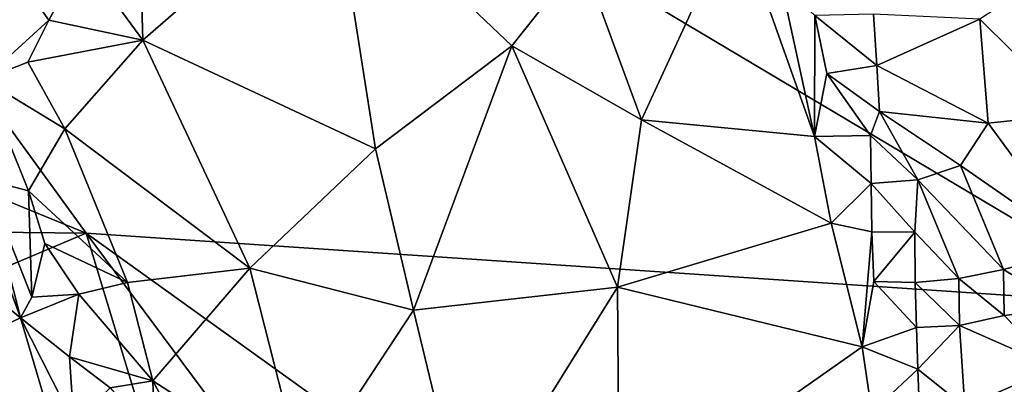
# Model space of a CAD drawing. Units: metres. Extents: x 23.58 to 27.61, y -1 to 2.7.
# Drawn here: x 26.57 to 27.03, y -0.61 to -0.44 of the extents above; entities that cross this region are included whole.
import ezdxf

# ---------------------------------------------------------------- set-up
doc = ezdxf.new("R2010")
doc.units = ezdxf.units.M

msp = doc.modelspace()

# ---------------------------------------------------------------- linework, layer by layer
at = {"layer": '1'}
for points in [[(25.83197, -0.22073, 9.27106), (26.26952, -0.07652, 9.26742), (26.60374, -0.53731, 9.27953)], [(26.60374, -0.53731, 9.27953), (26.26952, -0.07652, 9.26742), (27.09889, -0.57073, 9.27926)], [(27.09889, -0.57073, 9.27926), (26.26952, -0.07652, 9.26742), (27.14653, -0.19442, 9.27124)], [(25.83197, -0.22073, 9.27106), (26.60374, -0.53731, 9.27953), (26.38615, -0.53502, 9.27845)], [(26.62746, -0.36223, 9.99968), (26.60227, -0.41018, 10.01217), (26.62989, -0.44816, 10.02799)], [(26.62989, -0.44816, 10.02799), (26.71741, -0.37187, 10.00268), (26.62746, -0.36223, 9.99968)], [(26.71741, -0.37187, 10.00268), (26.62989, -0.44816, 10.02799), (26.73732, -0.49826, 10.03313)], [(26.71741, -0.37187, 10.00268), (26.73732, -0.49826, 10.03313), (26.80025, -0.45073, 10.00939)], [(26.80025, -0.45073, 10.00939), (26.83252, -0.40998, 9.98462), (26.71741, -0.37187, 10.00268)], [(26.83252, -0.40998, 9.98462), (26.86003, -0.48497, 9.99094), (26.90362, -0.39028, 9.937)], [(26.90362, -0.39028, 9.937), (26.86003, -0.48497, 9.99094), (26.9398, -0.49267, 9.93521)], [(26.92465, -0.42223, 9.92992), (26.90362, -0.39028, 9.937), (26.9398, -0.49267, 9.93521)], [(27.01617, -0.43842, 9.98234), (27.06029, -0.48217, 9.99044), (27.08067, -0.39614, 10.03942)], [(26.56306, -0.40579, 9.9967), (26.55631, -0.46632, 10.00889), (26.58657, -0.43888, 10.01793)], [(26.56306, -0.40579, 9.9967), (26.58657, -0.43888, 10.01793), (26.60227, -0.41018, 10.01217)], [(26.60227, -0.41018, 10.01217), (26.58657, -0.43888, 10.01793), (26.62989, -0.44816, 10.02799)], [(26.83252, -0.40998, 9.98462), (26.80025, -0.45073, 10.00939), (26.86003, -0.48497, 9.99094)], [(26.94004, -0.43678, 9.92542), (26.92465, -0.42223, 9.92992), (26.9398, -0.49267, 9.93521)], [(26.96714, -0.43613, 9.93597), (26.94004, -0.43678, 9.92542), (26.96864, -0.45988, 9.93398)], [(26.96714, -0.43613, 9.93597), (26.96864, -0.45988, 9.93398), (27.01617, -0.43842, 9.98234)], [(26.55631, -0.46632, 10.00889), (26.57679, -0.45835, 10.0207), (26.58657, -0.43888, 10.01793)], [(26.58657, -0.43888, 10.01793), (26.57679, -0.45835, 10.0207), (26.62989, -0.44816, 10.02799)], [(26.94004, -0.43678, 9.92542), (26.9398, -0.49267, 9.93521), (26.94563, -0.46359, 9.92868)], [(26.94004, -0.43678, 9.92542), (26.94563, -0.46359, 9.92868), (26.96864, -0.45988, 9.93398)], [(27.01617, -0.43842, 9.98234), (26.96864, -0.45988, 9.93398), (27.02006, -0.4864, 9.96466)], [(27.01617, -0.43842, 9.98234), (27.02006, -0.4864, 9.96466), (27.06029, -0.48217, 9.99044)], [(26.57679, -0.45835, 10.0207), (26.59398, -0.48908, 10.03414), (26.62989, -0.44816, 10.02799)], [(26.62989, -0.44816, 10.02799), (26.59398, -0.48908, 10.03414), (26.67934, -0.55343, 10.04989)], [(26.62989, -0.44816, 10.02799), (26.67934, -0.55343, 10.04989), (26.73732, -0.49826, 10.03313)], [(26.73732, -0.49826, 10.03313), (26.7548, -0.57278, 10.0421), (26.80025, -0.45073, 10.00939)], [(26.80025, -0.45073, 10.00939), (26.7548, -0.57278, 10.0421), (26.84903, -0.5622, 10.00973)], [(26.80025, -0.45073, 10.00939), (26.84903, -0.5622, 10.00973), (26.86003, -0.48497, 9.99094)], [(26.57679, -0.45835, 10.0207), (26.55631, -0.46632, 10.00889), (26.59398, -0.48908, 10.03414)], [(26.96864, -0.45988, 9.93398), (26.94563, -0.46359, 9.92868), (26.96983, -0.48109, 9.93176)], [(26.96864, -0.45988, 9.93398), (26.96983, -0.48109, 9.93176), (27.02006, -0.4864, 9.96466)], [(26.55631, -0.46632, 10.00889), (26.55714, -0.51243, 10.01056), (26.57717, -0.51774, 10.03209)], [(26.55631, -0.46632, 10.00889), (26.57717, -0.51774, 10.03209), (26.59398, -0.48908, 10.03414)], [(26.94563, -0.46359, 9.92868), (26.9398, -0.49267, 9.93521), (26.96574, -0.49214, 9.92889)], [(26.96983, -0.48109, 9.93176), (26.94563, -0.46359, 9.92868), (26.96574, -0.49214, 9.92889)], [(26.53759, -0.4785, 9.96684), (26.51066, -0.52483, 9.70713), (26.57344, -0.57639, 10.01764)], [(26.53759, -0.4785, 9.96684), (26.57344, -0.57639, 10.01764), (26.55714, -0.51243, 10.01056)], [(26.96574, -0.49214, 9.92889), (26.98762, -0.51259, 9.93016), (26.96983, -0.48109, 9.93176)], [(26.96983, -0.48109, 9.93176), (26.98762, -0.51259, 9.93016), (27.00723, -0.50608, 9.94414)], [(26.96983, -0.48109, 9.93176), (27.00723, -0.50608, 9.94414), (27.02006, -0.4864, 9.96466)], [(26.86003, -0.48497, 9.99094), (26.84903, -0.5622, 10.00973), (26.94757, -0.53266, 9.93391)], [(26.9398, -0.49267, 9.93521), (26.86003, -0.48497, 9.99094), (26.94757, -0.53266, 9.93391)], [(27.02006, -0.4864, 9.96466), (27.06266, -0.54455, 9.94443), (27.06029, -0.48217, 9.99044)], [(26.59398, -0.48908, 10.03414), (26.57717, -0.51774, 10.03209), (26.62289, -0.56006, 10.0506)], [(26.59398, -0.48908, 10.03414), (26.62289, -0.56006, 10.0506), (26.67934, -0.55343, 10.04989)], [(27.02006, -0.4864, 9.96466), (27.00723, -0.50608, 9.94414), (27.06266, -0.54455, 9.94443)], [(26.96574, -0.49214, 9.92889), (26.9398, -0.49267, 9.93521), (26.96603, -0.51429, 9.92602)], [(26.9398, -0.49267, 9.93521), (26.94757, -0.53266, 9.93391), (26.96603, -0.51429, 9.92602)], [(26.96574, -0.49214, 9.92889), (26.96603, -0.51429, 9.92602), (26.98762, -0.51259, 9.93016)], [(26.73732, -0.49826, 10.03313), (26.67934, -0.55343, 10.04989), (26.7548, -0.57278, 10.0421)], [(26.98762, -0.51259, 9.93016), (27.02707, -0.55399, 9.92582), (27.00723, -0.50608, 9.94414)], [(27.00723, -0.50608, 9.94414), (27.02707, -0.55399, 9.92582), (27.06266, -0.54455, 9.94443)], [(26.57344, -0.57639, 10.01764), (26.57864, -0.56686, 10.02996), (26.55714, -0.51243, 10.01056)], [(26.55714, -0.51243, 10.01056), (26.57864, -0.56686, 10.02996), (26.57717, -0.51774, 10.03209)], [(26.96603, -0.51429, 9.92602), (26.98618, -0.53679, 9.91971), (26.98762, -0.51259, 9.93016)], [(26.98618, -0.53679, 9.91971), (27.00647, -0.55826, 9.91627), (26.98762, -0.51259, 9.93016)], [(26.98762, -0.51259, 9.93016), (27.00647, -0.55826, 9.91627), (27.02707, -0.55399, 9.92582)], [(26.57717, -0.51774, 10.03209), (26.57864, -0.56686, 10.02996), (26.58473, -0.542, 10.03694)], [(26.57717, -0.51774, 10.03209), (26.58473, -0.542, 10.03694), (26.62289, -0.56006, 10.0506)], [(26.96603, -0.51429, 9.92602), (26.94757, -0.53266, 9.93391), (26.96633, -0.53672, 9.92253)], [(26.96603, -0.51429, 9.92602), (26.96633, -0.53672, 9.92253), (26.98618, -0.53679, 9.91971)], [(26.53398, -0.59508, 9.73382), (26.57344, -0.57639, 10.01764), (26.51066, -0.52483, 9.70713)], [(26.5272, -0.56956, 9.28012), (26.38615, -0.53502, 9.27845), (26.60374, -0.53731, 9.27953)], [(26.84903, -0.5622, 10.00973), (26.9618, -0.58971, 9.92845), (26.94757, -0.53266, 9.93391)], [(26.94757, -0.53266, 9.93391), (26.9618, -0.58971, 9.92845), (26.96633, -0.53672, 9.92253)], [(26.66186, -0.72939, 9.28379), (26.5272, -0.56956, 9.28012), (26.60374, -0.53731, 9.27953)], [(26.8402, -0.85556, 9.28731), (26.66186, -0.72939, 9.28379), (26.60374, -0.53731, 9.27953)], [(26.8402, -0.85556, 9.28731), (26.60374, -0.53731, 9.27953), (27.00875, -0.82828, 9.28478)], [(26.60374, -0.53731, 9.27953), (27.09889, -0.57073, 9.27926), (27.00875, -0.82828, 9.28478)], [(26.9618, -0.58971, 9.92845), (26.96719, -0.55955, 9.92123), (26.96633, -0.53672, 9.92253)], [(26.96633, -0.53672, 9.92253), (26.96719, -0.55955, 9.92123), (26.98618, -0.53679, 9.91971)], [(26.96719, -0.55955, 9.92123), (26.98631, -0.56012, 9.91359), (26.98618, -0.53679, 9.91971)], [(26.98631, -0.56012, 9.91359), (27.00647, -0.55826, 9.91627), (26.98618, -0.53679, 9.91971)], [(26.57864, -0.56686, 10.02996), (26.60039, -0.56541, 10.04536), (26.58473, -0.542, 10.03694)], [(26.58473, -0.542, 10.03694), (26.60039, -0.56541, 10.04536), (26.62289, -0.56006, 10.0506)], [(27.02707, -0.55399, 9.92582), (27.056, -0.57173, 9.9391), (27.06266, -0.54455, 9.94443)], [(26.62289, -0.56006, 10.0506), (26.63447, -0.60553, 10.0553), (26.67934, -0.55343, 10.04989)], [(26.67934, -0.55343, 10.04989), (26.63447, -0.60553, 10.0553), (26.70388, -0.65029, 10.05519)], [(26.67934, -0.55343, 10.04989), (26.70388, -0.65029, 10.05519), (26.7548, -0.57278, 10.0421)], [(27.00647, -0.55826, 9.91627), (27.02733, -0.57526, 9.92606), (27.02707, -0.55399, 9.92582)], [(27.02733, -0.57526, 9.92606), (27.056, -0.57173, 9.9391), (27.02707, -0.55399, 9.92582)], [(27.00647, -0.55826, 9.91627), (26.98631, -0.56012, 9.91359), (27.00682, -0.57987, 9.9176)], [(27.00647, -0.55826, 9.91627), (27.00682, -0.57987, 9.9176), (27.02733, -0.57526, 9.92606)], [(26.60039, -0.56541, 10.04536), (26.63447, -0.60553, 10.0553), (26.62289, -0.56006, 10.0506)], [(26.7548, -0.57278, 10.0421), (26.77931, -0.67424, 10.04274), (26.84903, -0.5622, 10.00973)], [(26.84903, -0.5622, 10.00973), (26.77931, -0.67424, 10.04274), (26.84976, -0.66878, 10.01347)], [(26.84903, -0.5622, 10.00973), (26.84976, -0.66878, 10.01347), (26.9618, -0.58971, 9.92845)], [(26.96719, -0.55955, 9.92123), (26.9618, -0.58971, 9.92845), (26.98689, -0.58082, 9.91494)], [(26.98631, -0.56012, 9.91359), (26.96719, -0.55955, 9.92123), (26.98689, -0.58082, 9.91494)], [(26.98631, -0.56012, 9.91359), (26.98689, -0.58082, 9.91494), (27.00682, -0.57987, 9.9176)], [(26.57864, -0.56686, 10.02996), (26.57344, -0.57639, 10.01764), (26.60039, -0.56541, 10.04536)], [(26.57344, -0.57639, 10.01764), (26.5961, -0.59442, 10.04263), (26.60039, -0.56541, 10.04536)], [(26.60039, -0.56541, 10.04536), (26.5961, -0.59442, 10.04263), (26.63447, -0.60553, 10.0553)], [(26.57274, -0.6487, 9.28119), (26.5272, -0.56956, 9.28012), (26.66186, -0.72939, 9.28379)], [(27.00875, -0.82828, 9.28478), (27.09889, -0.57073, 9.27926), (27.08769, -0.64233, 9.28344)], [(27.02733, -0.57526, 9.92606), (27.05085, -0.59927, 9.95782), (27.056, -0.57173, 9.9391)], [(26.53398, -0.59508, 9.73382), (26.58899, -0.62895, 10.00517), (26.57344, -0.57639, 10.01764)], [(26.57344, -0.57639, 10.01764), (26.58899, -0.62895, 10.00517), (26.59812, -0.62494, 10.03484)], [(26.5961, -0.59442, 10.04263), (26.57344, -0.57639, 10.01764), (26.59812, -0.62494, 10.03484)], [(26.7548, -0.57278, 10.0421), (26.70388, -0.65029, 10.05519), (26.77931, -0.67424, 10.04274)], [(27.02733, -0.57526, 9.92606), (27.00682, -0.57987, 9.9176), (27.05085, -0.59927, 9.95782)], [(26.98689, -0.58082, 9.91494), (26.9618, -0.58971, 9.92845), (26.98763, -0.60007, 9.92034)], [(26.98689, -0.58082, 9.91494), (26.98763, -0.60007, 9.92034), (27.00682, -0.57987, 9.9176)], [(27.00682, -0.57987, 9.9176), (26.98763, -0.60007, 9.92034), (27.00924, -0.61755, 9.93326)], [(27.00682, -0.57987, 9.9176), (27.00924, -0.61755, 9.93326), (27.05085, -0.59927, 9.95782)], [(26.96628, -0.61996, 9.92747), (26.9618, -0.58971, 9.92845), (26.84976, -0.66878, 10.01347)], [(26.9618, -0.58971, 9.92845), (26.96628, -0.61996, 9.92747), (26.98763, -0.60007, 9.92034)], [(26.58899, -0.62895, 10.00517), (26.53398, -0.59508, 9.73382), (26.55268, -0.64906, 9.72)], [(26.5961, -0.59442, 10.04263), (26.59812, -0.62494, 10.03484), (26.61489, -0.60865, 10.05081)], [(26.63447, -0.60553, 10.0553), (26.5961, -0.59442, 10.04263), (26.61489, -0.60865, 10.05081)], [(27.05085, -0.59927, 9.95782), (27.00924, -0.61755, 9.93326), (27.05997, -0.62898, 9.97943)], [(26.98763, -0.60007, 9.92034), (26.96628, -0.61996, 9.92747), (26.9883, -0.62031, 9.92314)], [(26.98763, -0.60007, 9.92034), (26.9883, -0.62031, 9.92314), (27.00924, -0.61755, 9.93326)], [(26.61489, -0.60865, 10.05081), (26.63552, -0.63242, 10.05519), (26.63447, -0.60553, 10.0553)], [(26.63447, -0.60553, 10.0553), (26.63552, -0.63242, 10.05519), (26.66026, -0.65294, 10.05655)], [(26.63447, -0.60553, 10.0553), (26.66026, -0.65294, 10.05655), (26.70388, -0.65029, 10.05519)]]:
    msp.add_3dface(points, dxfattribs=at)

doc.saveas('drawing.dxf')
